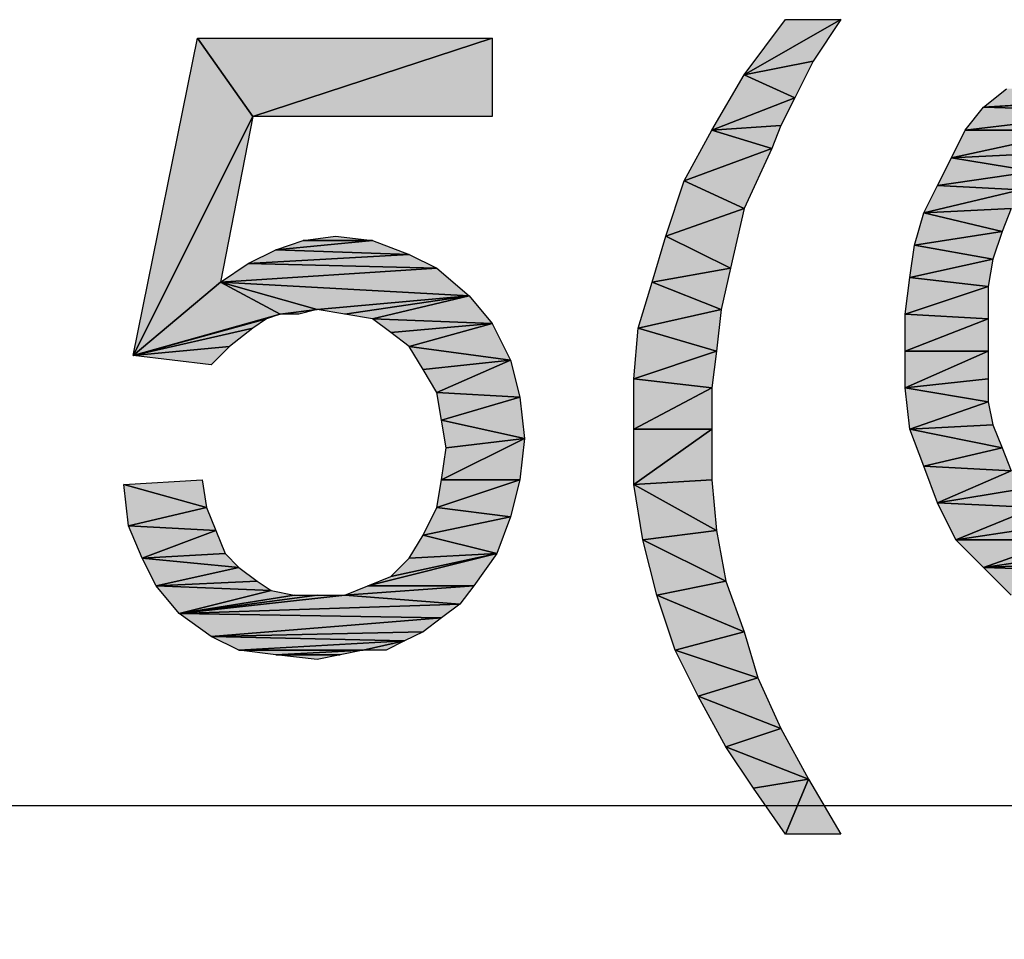
# Model space of a CAD drawing. Units: millimetres. Extents: x 0 to 1189, y 0 to 841.
# Drawn here: x 337 to 350, y 401 to 413 of the extents above; entities that cross this region are included whole.
import ezdxf

# ---------------------------------------------------------------- set-up
doc = ezdxf.new("R2010")
doc.units = ezdxf.units.MM
doc.header["$LTSCALE"] = 65.395
doc.layers.get('0').update_dxf_attribs({"linetype": 'CONTINUOUS'})
doc.layers.add('DEF_DRAFT_DIM', color=7, linetype='CONTINUOUS')
doc.styles.add('TEXTSTYLE_2', font='ar_wgl__.ttf')
doc.dimstyles.new('DIMSTYLE_1', dxfattribs={"dimtxt": 8, "dimasz": 3, "dimexe": 0.8, "dimexo": 0.2, "dimgap": 2, "dimtad": 1, "dimdsep": 46, "dimtxsty": 'TEXTSTYLE_2', "dimblk": 'OPEN', "dimblk1": 'OPEN', "dimblk2": 'OPEN', "dimcen": 0.09, "dimazin": 2, "dimtp": 0.1, "dimtm": 0.1, "dimtfac": 1, "dimtdec": 0, "dimtofl": 0, "dimtmove": 0, "dimatfit": 3, "dimldrblk": 'OPEN', "dimfxl": 1, "dimtolj": 1, "dimarcsym": 0})

# ---------------------------------------------------------------- blocks, each defined once
blk = doc.blocks.new('_OPEN')
at = {"color": 0, "linetype": 'ByBlock'}
for p, q in [((0, 0), (-1, 0.1167)), ((-1, -0.1167), (0, 0)), ((-1, 0), (0, 0))]:
    blk.add_line(p, q, dxfattribs=at)
blk = doc.blocks.new('*D1')
at = {"layer": 'DEF_DRAFT_DIM', "color": 2, "linetype": 'Continuous', "transparency": 16777216}
for p, q in [((159.418, 372.017), (159.418, 403.417)), ((544.418, 372.017), (544.418, 403.417)), ((159.418, 402.617), (351.918, 402.617)), ((544.418, 402.617), (351.918, 402.617))]:
    blk.add_line(p, q, dxfattribs=at)
at = {"layer": 'DEF_DRAFT_DIM', "color": 2, "linetype": 'Continuous', "transparency": 16777216, "xscale": 3, "yscale": 3, "zscale": 3, "rotation": 180}
blk.add_blockref('_OPEN', (159.418, 402.617), dxfattribs=at)
at = {"layer": 'DEF_DRAFT_DIM', "color": 2, "linetype": 'Continuous', "transparency": 16777216, "xscale": 3, "yscale": 3, "zscale": 3}
blk.add_blockref('_OPEN', (544.418, 402.617), dxfattribs=at)

msp = doc.modelspace()

# ---------------------------------------------------------------- hatches: boundary and pattern name
at = {"layer": 'DEF_DRAFT_DIM', "linetype": 'Continuous'}
for points in [[(347.52, 412.202), (346.631, 412.025), (347.876, 412.736)], [(347.165, 412.736), (347.876, 412.736), (346.631, 412.025)], [(339.594, 412.499), (340.306, 411.491), (338.765, 408.41)], [(339.594, 412.499), (343.387, 412.499), (340.306, 411.491)], [(343.387, 411.491), (340.306, 411.491), (343.387, 412.499)], [(347.283, 411.728), (346.631, 412.025), (347.52, 412.202)], [(346.631, 412.025), (347.283, 411.728), (346.217, 411.313)], [(350.009, 411.847), (352.498, 411.787), (349.713, 411.61)], [(349.713, 411.61), (352.498, 411.787), (351.965, 411.728)], [(347.105, 411.373), (346.217, 411.313), (347.283, 411.728)], [(351.431, 411.55), (349.713, 411.61), (351.965, 411.728)], [(349.713, 411.61), (351.431, 411.55), (349.476, 411.313)], [(350.957, 411.313), (349.476, 411.313), (351.431, 411.55)], [(339.891, 409.358), (338.765, 408.41), (340.306, 411.491)], [(346.987, 411.076), (346.217, 411.313), (347.105, 411.373)], [(346.217, 411.313), (346.987, 411.076), (345.861, 410.662)], [(349.476, 411.313), (350.957, 411.313), (349.298, 410.958)], [(350.542, 411.017), (349.298, 410.958), (350.957, 411.313)], [(346.631, 410.306), (345.861, 410.662), (346.987, 411.076)], [(350.365, 410.78), (349.298, 410.958), (350.542, 411.017)], [(349.298, 410.958), (350.365, 410.78), (349.12, 410.602)], [(350.187, 410.543), (349.12, 410.602), (350.365, 410.78)], [(345.861, 410.662), (346.631, 410.306), (345.624, 409.95)], [(349.12, 410.602), (350.187, 410.543), (348.942, 410.247)], [(350.068, 410.306), (348.942, 410.247), (350.187, 410.543)], [(346.454, 409.536), (345.624, 409.95), (346.631, 410.306)], [(348.942, 410.247), (349.95, 410.01), (348.824, 409.832)], [(349.95, 410.01), (348.942, 410.247), (350.068, 410.306)], [(349.831, 409.654), (348.824, 409.832), (349.95, 410.01)], [(342.32, 409.713), (340.602, 409.773), (341.846, 409.891)], [(340.957, 409.891), (341.846, 409.891), (340.602, 409.773)], [(341.846, 409.891), (340.957, 409.891), (341.372, 409.95)], [(345.624, 409.95), (346.454, 409.536), (345.446, 409.358)], [(340.602, 409.773), (342.32, 409.713), (340.246, 409.595)], [(348.824, 409.832), (349.831, 409.654), (348.765, 409.417)], [(340.246, 409.595), (342.676, 409.536), (339.891, 409.358)], [(342.676, 409.536), (340.246, 409.595), (342.32, 409.713)], [(349.772, 409.299), (348.765, 409.417), (349.831, 409.654)], [(343.091, 409.18), (339.891, 409.358), (342.676, 409.536)], [(346.335, 409.002), (345.446, 409.358), (346.454, 409.536)], [(339.891, 409.358), (340.661, 408.943), (338.765, 408.41)], [(339.891, 409.358), (341.135, 409.002), (340.661, 408.943)], [(339.891, 409.358), (343.091, 409.18), (341.135, 409.002)], [(345.446, 409.358), (346.335, 409.002), (345.268, 408.765)], [(348.765, 409.417), (349.772, 409.299), (348.705, 408.943)], [(349.772, 408.884), (348.705, 408.943), (349.772, 409.299)], [(341.135, 409.002), (343.091, 409.18), (341.491, 408.943)], [(341.491, 408.943), (343.091, 409.18), (341.846, 408.884)], [(343.387, 408.825), (341.846, 408.884), (343.091, 409.18)], [(340.661, 408.943), (341.135, 409.002), (340.898, 408.943)], [(346.276, 408.469), (345.268, 408.765), (346.335, 409.002)], [(340.483, 408.884), (338.765, 408.41), (340.661, 408.943)], [(340.306, 408.765), (338.765, 408.41), (340.483, 408.884)], [(341.846, 408.884), (343.387, 408.825), (342.083, 408.706)], [(348.705, 408.943), (349.772, 408.884), (348.705, 408.469)], [(349.772, 408.469), (348.705, 408.469), (349.772, 408.884)], [(340.009, 408.528), (338.765, 408.41), (340.306, 408.765)], [(342.083, 408.706), (343.387, 408.825), (342.32, 408.528)], [(343.624, 408.35), (342.32, 408.528), (343.387, 408.825)], [(345.268, 408.765), (346.276, 408.469), (345.209, 408.113)], [(339.772, 408.291), (338.765, 408.41), (340.009, 408.528)], [(342.32, 408.528), (343.624, 408.35), (342.498, 408.232)], [(346.217, 407.995), (345.209, 408.113), (346.276, 408.469)], [(348.705, 408.469), (349.772, 408.469), (348.705, 407.995)], [(349.772, 408.113), (348.705, 407.995), (349.772, 408.469)], [(342.498, 408.232), (343.624, 408.35), (342.676, 407.936)], [(343.743, 407.876), (342.676, 407.936), (343.624, 408.35)], [(345.209, 408.113), (346.217, 407.995), (345.209, 407.462)], [(349.772, 407.817), (348.705, 407.995), (349.772, 408.113)], [(346.217, 407.462), (345.209, 407.462), (346.217, 407.995)], [(348.705, 407.995), (349.772, 407.817), (348.765, 407.462)], [(342.676, 407.936), (343.743, 407.876), (342.735, 407.58)], [(343.802, 407.343), (342.735, 407.58), (343.743, 407.876)], [(349.831, 407.521), (348.765, 407.462), (349.772, 407.817)], [(342.735, 407.58), (343.802, 407.343), (342.794, 407.225)], [(345.209, 407.462), (346.217, 407.462), (345.209, 406.75)], [(346.217, 406.81), (345.209, 406.75), (346.217, 407.462)], [(349.95, 407.225), (348.765, 407.462), (349.831, 407.521)], [(348.765, 407.462), (349.95, 407.225), (348.942, 406.987)], [(343.743, 406.81), (342.735, 406.81), (343.802, 407.343)], [(342.794, 407.225), (343.802, 407.343), (342.735, 406.81)], [(350.068, 406.928), (348.942, 406.987), (349.95, 407.225)], [(348.942, 406.987), (350.068, 406.928), (349.12, 406.513)], [(339.713, 406.454), (338.646, 406.75), (339.654, 406.81)], [(342.735, 406.81), (343.743, 406.81), (342.676, 406.454)], [(343.624, 406.336), (342.676, 406.454), (343.743, 406.81)], [(346.276, 406.158), (345.209, 406.75), (346.217, 406.81)], [(350.187, 406.691), (349.12, 406.513), (350.068, 406.928)], [(338.646, 406.75), (339.713, 406.454), (338.706, 406.217)], [(345.209, 406.75), (346.276, 406.158), (345.328, 406.039)], [(350.365, 406.454), (349.12, 406.513), (350.187, 406.691)], [(339.832, 406.158), (338.706, 406.217), (339.713, 406.454)], [(342.676, 406.454), (343.624, 406.336), (342.498, 406.099)], [(349.12, 406.513), (350.365, 406.454), (349.357, 406.039)], [(350.542, 406.217), (349.357, 406.039), (350.365, 406.454)], [(343.446, 405.862), (342.498, 406.099), (343.624, 406.336)], [(338.706, 406.217), (339.832, 406.158), (338.883, 405.802)], [(350.72, 406.039), (349.357, 406.039), (350.542, 406.217)], [(339.95, 405.862), (338.883, 405.802), (339.832, 406.158)], [(342.498, 406.099), (343.446, 405.862), (342.32, 405.802)], [(346.394, 405.506), (345.328, 406.039), (346.276, 406.158)], [(345.328, 406.039), (346.394, 405.506), (345.505, 405.328)], [(349.357, 406.039), (350.72, 406.039), (349.713, 405.684)], [(350.957, 405.862), (349.713, 405.684), (350.72, 406.039)], [(340.128, 405.684), (338.883, 405.802), (339.95, 405.862)], [(338.883, 405.802), (340.128, 405.684), (339.061, 405.447)], [(343.15, 405.447), (341.787, 405.447), (343.446, 405.862)], [(342.083, 405.565), (343.446, 405.862), (341.787, 405.447)], [(342.32, 405.802), (343.446, 405.862), (342.083, 405.565)], [(351.135, 405.743), (349.713, 405.684), (350.957, 405.862)], [(340.365, 405.506), (339.061, 405.447), (340.128, 405.684)], [(351.372, 405.625), (349.713, 405.684), (351.135, 405.743)], [(349.713, 405.684), (351.372, 405.625), (350.068, 405.328)], [(340.543, 405.387), (339.061, 405.447), (340.365, 405.506)], [(339.061, 405.447), (340.543, 405.387), (339.357, 405.091)], [(342.972, 405.21), (341.491, 405.328), (343.15, 405.447)], [(341.787, 405.447), (343.15, 405.447), (341.491, 405.328)], [(346.631, 404.854), (345.505, 405.328), (346.394, 405.506)], [(340.839, 405.328), (339.357, 405.091), (340.543, 405.387)], [(339.357, 405.091), (341.491, 405.328), (342.972, 405.21)], [(341.491, 405.328), (339.357, 405.091), (341.135, 405.328)], [(341.135, 405.328), (339.357, 405.091), (340.839, 405.328)], [(345.505, 405.328), (346.631, 404.854), (345.742, 404.617)], [(342.735, 405.032), (339.357, 405.091), (342.972, 405.21)], [(339.357, 405.091), (342.735, 405.032), (339.772, 404.795)], [(342.498, 404.854), (339.772, 404.795), (342.735, 405.032)], [(342.261, 404.736), (339.772, 404.795), (342.498, 404.854)], [(339.772, 404.795), (342.261, 404.736), (340.128, 404.617)], [(346.809, 404.262), (345.742, 404.617), (346.631, 404.854)], [(342.261, 404.736), (341.728, 404.617), (340.128, 404.617)], [(342.024, 404.617), (341.728, 404.617), (342.261, 404.736)], [(340.128, 404.617), (341.728, 404.617), (340.602, 404.558)], [(341.728, 404.617), (341.432, 404.558), (340.602, 404.558)], [(340.602, 404.558), (341.432, 404.558), (341.135, 404.499)], [(345.742, 404.617), (346.809, 404.262), (346.039, 404.025)], [(347.105, 403.61), (346.039, 404.025), (346.809, 404.262)], [(346.039, 404.025), (347.105, 403.61), (346.394, 403.373)], [(347.461, 402.958), (346.394, 403.373), (347.105, 403.61)], [(346.394, 403.373), (347.461, 402.958), (346.75, 402.839)], [(347.165, 402.247), (346.75, 402.839), (347.461, 402.958)], [(347.461, 402.958), (347.876, 402.247), (347.165, 402.247)]]:
    msp.add_hatch(color=2, dxfattribs=at).paths.add_polyline_path(points)

# ---------------------------------------------------------------- linework, layer by layer
at = {"layer": 'DEF_DRAFT_DIM', "color": 2, "linetype": 'Continuous'}
for p, q in [((346.631, 412.025), (347.876, 412.736)), ((346.631, 412.025), (347.165, 412.736)), ((347.876, 412.736), (346.631, 412.025)), ((347.165, 412.736), (347.876, 412.736)), ((347.876, 412.736), (347.52, 412.202)), ((338.765, 408.41), (339.594, 412.499)), ((339.594, 412.499), (340.306, 411.491)), ((340.306, 411.491), (339.594, 412.499)), ((339.594, 412.499), (343.387, 412.499)), ((340.306, 411.491), (343.387, 412.499)), ((343.387, 412.499), (340.306, 411.491)), ((343.387, 412.499), (343.387, 411.491)), ((346.631, 412.025), (347.52, 412.202)), ((347.52, 412.202), (346.631, 412.025)), ((347.52, 412.202), (347.283, 411.728)), ((346.217, 411.313), (346.631, 412.025)), ((347.283, 411.728), (346.631, 412.025)), ((346.631, 412.025), (347.283, 411.728)), ((349.713, 411.61), (350.009, 411.847)), ((352.498, 411.787), (349.713, 411.61)), ((349.713, 411.61), (352.498, 411.787)), ((346.217, 411.313), (347.283, 411.728)), ((347.283, 411.728), (346.217, 411.313)), ((347.283, 411.728), (347.105, 411.373)), ((349.713, 411.61), (351.965, 411.728)), ((351.965, 411.728), (349.713, 411.61)), ((349.476, 411.313), (349.713, 411.61)), ((351.431, 411.55), (349.476, 411.313)), ((349.476, 411.313), (351.431, 411.55)), ((349.713, 411.61), (351.431, 411.55)), ((351.431, 411.55), (349.713, 411.61)), ((338.765, 408.41), (340.306, 411.491)), ((340.306, 411.491), (338.765, 408.41)), ((340.306, 411.491), (339.891, 409.358)), ((343.387, 411.491), (340.306, 411.491)), ((346.217, 411.313), (347.105, 411.373)), ((347.105, 411.373), (346.217, 411.313)), ((347.105, 411.373), (346.987, 411.076)), ((345.861, 410.662), (346.217, 411.313)), ((346.987, 411.076), (346.217, 411.313)), ((346.217, 411.313), (346.987, 411.076)), ((349.298, 410.958), (349.476, 411.313)), ((350.957, 411.313), (349.298, 410.958)), ((349.298, 410.958), (350.957, 411.313)), ((349.476, 411.313), (350.957, 411.313)), ((350.957, 411.313), (349.476, 411.313)), ((345.861, 410.662), (346.987, 411.076)), ((346.987, 411.076), (345.861, 410.662)), ((346.987, 411.076), (346.631, 410.306)), ((349.298, 410.958), (350.542, 411.017)), ((350.542, 411.017), (349.298, 410.958)), ((349.12, 410.602), (349.298, 410.958)), ((349.298, 410.958), (350.365, 410.78)), ((350.365, 410.78), (349.298, 410.958)), ((350.365, 410.78), (349.12, 410.602)), ((349.12, 410.602), (350.365, 410.78)), ((345.624, 409.95), (345.861, 410.662)), ((345.861, 410.662), (346.631, 410.306)), ((346.631, 410.306), (345.861, 410.662)), ((348.942, 410.247), (349.12, 410.602)), ((350.187, 410.543), (348.942, 410.247)), ((348.942, 410.247), (350.187, 410.543)), ((349.12, 410.602), (350.187, 410.543)), ((350.187, 410.543), (349.12, 410.602)), ((345.624, 409.95), (346.631, 410.306)), ((346.631, 410.306), (345.624, 409.95)), ((346.631, 410.306), (346.454, 409.536)), ((348.824, 409.832), (348.942, 410.247)), ((348.942, 410.247), (350.068, 410.306)), ((350.068, 410.306), (348.942, 410.247)), ((348.942, 410.247), (349.95, 410.01)), ((349.95, 410.01), (348.942, 410.247)), ((350.068, 410.306), (349.95, 410.01)), ((349.95, 410.01), (348.824, 409.832)), ((348.824, 409.832), (349.95, 410.01)), ((349.95, 410.01), (349.831, 409.654)), ((340.602, 409.773), (341.846, 409.891)), ((340.602, 409.773), (340.957, 409.891)), ((341.846, 409.891), (340.602, 409.773)), ((340.957, 409.891), (341.372, 409.95)), ((340.957, 409.891), (341.846, 409.891)), ((341.846, 409.891), (340.957, 409.891)), ((341.372, 409.95), (341.846, 409.891)), ((341.846, 409.891), (342.32, 409.713)), ((345.446, 409.358), (345.624, 409.95)), ((346.454, 409.536), (345.624, 409.95)), ((345.624, 409.95), (346.454, 409.536)), ((340.246, 409.595), (340.602, 409.773)), ((340.602, 409.773), (342.32, 409.713)), ((342.32, 409.713), (340.602, 409.773)), ((348.765, 409.417), (348.824, 409.832)), ((348.824, 409.832), (349.831, 409.654)), ((349.831, 409.654), (348.824, 409.832)), ((339.891, 409.358), (340.246, 409.595)), ((340.246, 409.595), (342.32, 409.713)), ((342.32, 409.713), (340.246, 409.595)), ((340.246, 409.595), (342.676, 409.536)), ((342.676, 409.536), (340.246, 409.595)), ((342.32, 409.713), (342.676, 409.536)), ((349.831, 409.654), (348.765, 409.417)), ((348.765, 409.417), (349.831, 409.654)), ((349.831, 409.654), (349.772, 409.299)), ((339.891, 409.358), (342.676, 409.536)), ((342.676, 409.536), (339.891, 409.358)), ((342.676, 409.536), (343.091, 409.18)), ((345.446, 409.358), (346.454, 409.536)), ((346.454, 409.536), (345.446, 409.358)), ((346.454, 409.536), (346.335, 409.002)), ((339.891, 409.358), (338.765, 408.41)), ((338.765, 408.41), (339.891, 409.358)), ((343.091, 409.18), (339.891, 409.358)), ((339.891, 409.358), (340.661, 408.943)), ((340.661, 408.943), (339.891, 409.358)), ((339.891, 409.358), (341.135, 409.002)), ((341.135, 409.002), (339.891, 409.358)), ((339.891, 409.358), (343.091, 409.18)), ((345.268, 408.765), (345.446, 409.358)), ((346.335, 409.002), (345.446, 409.358)), ((345.446, 409.358), (346.335, 409.002)), ((348.705, 408.943), (348.765, 409.417)), ((348.765, 409.417), (349.772, 409.299)), ((349.772, 409.299), (348.765, 409.417)), ((348.705, 408.943), (349.772, 409.299)), ((349.772, 409.299), (348.705, 408.943)), ((349.772, 409.299), (349.772, 408.884)), ((343.091, 409.18), (341.135, 409.002)), ((341.135, 409.002), (343.091, 409.18)), ((343.091, 409.18), (341.491, 408.943)), ((341.491, 408.943), (343.091, 409.18)), ((341.846, 408.884), (343.091, 409.18)), ((343.091, 409.18), (341.846, 408.884)), ((343.091, 409.18), (343.387, 408.825)), ((341.135, 409.002), (340.661, 408.943)), ((340.661, 408.943), (341.135, 409.002)), ((341.135, 409.002), (340.898, 408.943)), ((341.491, 408.943), (341.135, 409.002)), ((345.268, 408.765), (346.335, 409.002)), ((346.335, 409.002), (345.268, 408.765)), ((346.335, 409.002), (346.276, 408.469)), ((340.661, 408.943), (338.765, 408.41)), ((338.765, 408.41), (340.661, 408.943)), ((338.765, 408.41), (340.483, 408.884)), ((340.483, 408.884), (338.765, 408.41)), ((340.483, 408.884), (340.306, 408.765)), ((340.661, 408.943), (340.483, 408.884)), ((340.898, 408.943), (340.661, 408.943)), ((341.846, 408.884), (341.491, 408.943)), ((342.083, 408.706), (341.846, 408.884)), ((341.846, 408.884), (343.387, 408.825)), ((343.387, 408.825), (341.846, 408.884)), ((348.705, 408.469), (348.705, 408.943)), ((348.705, 408.943), (349.772, 408.884)), ((349.772, 408.884), (348.705, 408.943)), ((349.772, 408.884), (348.705, 408.469)), ((348.705, 408.469), (349.772, 408.884)), ((349.772, 408.884), (349.772, 408.469)), ((338.765, 408.41), (340.306, 408.765)), ((340.306, 408.765), (338.765, 408.41)), ((340.306, 408.765), (340.009, 408.528)), ((342.083, 408.706), (343.387, 408.825)), ((343.387, 408.825), (342.083, 408.706)), ((342.32, 408.528), (343.387, 408.825)), ((343.387, 408.825), (342.32, 408.528)), ((343.387, 408.825), (343.624, 408.35)), ((345.209, 408.113), (345.268, 408.765)), ((345.268, 408.765), (346.276, 408.469)), ((346.276, 408.469), (345.268, 408.765)), ((342.32, 408.528), (342.083, 408.706)), ((338.765, 408.41), (340.009, 408.528)), ((340.009, 408.528), (338.765, 408.41)), ((340.009, 408.528), (339.772, 408.291)), ((342.498, 408.232), (342.32, 408.528)), ((342.32, 408.528), (343.624, 408.35)), ((343.624, 408.35), (342.32, 408.528)), ((346.276, 408.469), (345.209, 408.113)), ((345.209, 408.113), (346.276, 408.469)), ((346.276, 408.469), (346.217, 407.995)), ((348.705, 407.995), (348.705, 408.469)), ((349.772, 408.469), (348.705, 407.995)), ((348.705, 408.469), (349.772, 408.469)), ((349.772, 408.469), (348.705, 408.469)), ((348.705, 407.995), (349.772, 408.469)), ((349.772, 408.469), (349.772, 408.113)), ((339.772, 408.291), (338.765, 408.41)), ((343.624, 408.35), (342.498, 408.232)), ((342.498, 408.232), (343.624, 408.35)), ((342.676, 407.936), (343.624, 408.35)), ((343.624, 408.35), (342.676, 407.936)), ((343.624, 408.35), (343.743, 407.876)), ((342.676, 407.936), (342.498, 408.232)), ((345.209, 407.462), (345.209, 408.113)), ((345.209, 408.113), (346.217, 407.995)), ((346.217, 407.995), (345.209, 408.113)), ((349.772, 408.113), (348.705, 407.995)), ((348.705, 407.995), (349.772, 408.113)), ((349.772, 408.113), (349.772, 407.817)), ((346.217, 407.995), (345.209, 407.462)), ((345.209, 407.462), (346.217, 407.995)), ((346.217, 407.995), (346.217, 407.462)), ((349.772, 407.817), (348.705, 407.995)), ((348.765, 407.462), (348.705, 407.995)), ((348.705, 407.995), (349.772, 407.817)), ((343.743, 407.876), (342.676, 407.936)), ((342.735, 407.58), (342.676, 407.936)), ((342.676, 407.936), (343.743, 407.876)), ((343.743, 407.876), (342.735, 407.58)), ((342.735, 407.58), (343.743, 407.876)), ((343.743, 407.876), (343.802, 407.343)), ((349.772, 407.817), (348.765, 407.462)), ((348.765, 407.462), (349.772, 407.817)), ((349.772, 407.817), (349.831, 407.521)), ((342.794, 407.225), (342.735, 407.58)), ((342.735, 407.58), (343.802, 407.343)), ((343.802, 407.343), (342.735, 407.58)), ((345.209, 406.75), (345.209, 407.462)), ((346.217, 407.462), (345.209, 406.75)), ((345.209, 407.462), (346.217, 407.462)), ((346.217, 407.462), (345.209, 407.462)), ((345.209, 406.75), (346.217, 407.462)), ((346.217, 407.462), (346.217, 406.81)), ((348.765, 407.462), (349.831, 407.521)), ((349.831, 407.521), (348.765, 407.462)), ((349.95, 407.225), (348.765, 407.462)), ((348.942, 406.987), (348.765, 407.462)), ((348.765, 407.462), (349.95, 407.225)), ((349.831, 407.521), (349.95, 407.225)), ((342.735, 406.81), (343.802, 407.343)), ((343.802, 407.343), (342.735, 406.81)), ((342.794, 407.225), (343.802, 407.343)), ((343.802, 407.343), (342.794, 407.225)), ((343.802, 407.343), (343.743, 406.81)), ((342.735, 406.81), (342.794, 407.225)), ((348.942, 406.987), (349.95, 407.225)), ((349.95, 407.225), (348.942, 406.987)), ((349.95, 407.225), (350.068, 406.928)), ((350.068, 406.928), (348.942, 406.987)), ((349.12, 406.513), (348.942, 406.987)), ((348.942, 406.987), (350.068, 406.928)), ((338.646, 406.75), (339.654, 406.81)), ((339.654, 406.81), (339.713, 406.454)), ((342.676, 406.454), (342.735, 406.81)), ((343.743, 406.81), (342.676, 406.454)), ((342.676, 406.454), (343.743, 406.81)), ((343.743, 406.81), (342.735, 406.81)), ((342.735, 406.81), (343.743, 406.81)), ((343.743, 406.81), (343.624, 406.336)), ((345.209, 406.75), (346.217, 406.81)), ((346.217, 406.81), (345.209, 406.75)), ((346.217, 406.81), (346.276, 406.158)), ((349.12, 406.513), (350.068, 406.928)), ((350.068, 406.928), (349.12, 406.513)), ((339.713, 406.454), (338.646, 406.75)), ((338.706, 406.217), (338.646, 406.75)), ((338.646, 406.75), (339.713, 406.454)), ((346.276, 406.158), (345.209, 406.75)), ((345.328, 406.039), (345.209, 406.75)), ((345.209, 406.75), (346.276, 406.158)), ((349.12, 406.513), (350.187, 406.691)), ((350.187, 406.691), (349.12, 406.513)), ((339.713, 406.454), (338.706, 406.217)), ((338.706, 406.217), (339.713, 406.454)), ((339.713, 406.454), (339.832, 406.158)), ((342.498, 406.099), (342.676, 406.454)), ((343.624, 406.336), (342.676, 406.454)), ((342.676, 406.454), (343.624, 406.336)), ((350.365, 406.454), (349.12, 406.513)), ((349.357, 406.039), (349.12, 406.513)), ((349.12, 406.513), (350.365, 406.454)), ((349.357, 406.039), (350.365, 406.454)), ((350.365, 406.454), (349.357, 406.039)), ((342.498, 406.099), (343.624, 406.336)), ((343.624, 406.336), (342.498, 406.099)), ((343.624, 406.336), (343.446, 405.862)), ((338.883, 405.802), (338.706, 406.217)), ((338.706, 406.217), (339.832, 406.158)), ((339.832, 406.158), (338.706, 406.217)), ((350.542, 406.217), (349.357, 406.039)), ((349.357, 406.039), (350.542, 406.217)), ((339.832, 406.158), (338.883, 405.802)), ((338.883, 405.802), (339.832, 406.158)), ((339.832, 406.158), (339.95, 405.862)), ((342.32, 405.802), (342.498, 406.099)), ((343.446, 405.862), (342.498, 406.099)), ((342.498, 406.099), (343.446, 405.862)), ((345.328, 406.039), (346.276, 406.158)), ((346.276, 406.158), (345.328, 406.039)), ((346.276, 406.158), (346.394, 405.506)), ((345.505, 405.328), (345.328, 406.039)), ((345.328, 406.039), (346.394, 405.506)), ((346.394, 405.506), (345.328, 406.039)), ((349.713, 405.684), (349.357, 406.039)), ((349.357, 406.039), (350.72, 406.039)), ((350.72, 406.039), (349.357, 406.039)), ((350.72, 406.039), (349.713, 405.684)), ((349.713, 405.684), (350.72, 406.039)), ((339.95, 405.862), (338.883, 405.802)), ((338.883, 405.802), (339.95, 405.862)), ((339.061, 405.447), (338.883, 405.802)), ((338.883, 405.802), (340.128, 405.684)), ((340.128, 405.684), (338.883, 405.802)), ((339.95, 405.862), (340.128, 405.684)), ((341.787, 405.447), (343.446, 405.862)), ((343.446, 405.862), (341.787, 405.447)), ((343.446, 405.862), (342.083, 405.565)), ((342.083, 405.565), (343.446, 405.862)), ((342.083, 405.565), (342.32, 405.802)), ((343.446, 405.862), (342.32, 405.802)), ((342.32, 405.802), (343.446, 405.862)), ((343.446, 405.862), (343.15, 405.447)), ((349.713, 405.684), (350.957, 405.862)), ((350.957, 405.862), (349.713, 405.684)), ((340.128, 405.684), (339.061, 405.447)), ((339.061, 405.447), (340.128, 405.684)), ((340.128, 405.684), (340.365, 405.506)), ((349.713, 405.684), (351.135, 405.743)), ((351.135, 405.743), (349.713, 405.684)), ((350.068, 405.328), (349.713, 405.684)), ((349.713, 405.684), (351.372, 405.625)), ((351.372, 405.625), (349.713, 405.684)), ((341.787, 405.447), (342.083, 405.565)), ((340.365, 405.506), (339.061, 405.447)), ((339.061, 405.447), (340.365, 405.506)), ((339.357, 405.091), (339.061, 405.447)), ((339.061, 405.447), (340.543, 405.387)), ((340.543, 405.387), (339.061, 405.447)), ((340.365, 405.506), (340.543, 405.387)), ((341.491, 405.328), (343.15, 405.447)), ((341.491, 405.328), (341.787, 405.447)), ((343.15, 405.447), (341.491, 405.328)), ((343.15, 405.447), (341.787, 405.447)), ((341.787, 405.447), (343.15, 405.447)), ((343.15, 405.447), (342.972, 405.21)), ((346.394, 405.506), (345.505, 405.328)), ((345.505, 405.328), (346.394, 405.506)), ((346.394, 405.506), (346.631, 404.854)), ((340.543, 405.387), (339.357, 405.091)), ((339.357, 405.091), (340.543, 405.387)), ((340.839, 405.328), (339.357, 405.091)), ((339.357, 405.091), (341.491, 405.328)), ((339.357, 405.091), (341.135, 405.328)), ((341.491, 405.328), (339.357, 405.091)), ((339.357, 405.091), (340.839, 405.328)), ((341.135, 405.328), (339.357, 405.091)), ((340.543, 405.387), (340.839, 405.328)), ((340.839, 405.328), (341.135, 405.328)), ((341.135, 405.328), (341.491, 405.328)), ((342.972, 405.21), (341.491, 405.328)), ((341.491, 405.328), (342.972, 405.21)), ((346.631, 404.854), (345.505, 405.328)), ((345.742, 404.617), (345.505, 405.328)), ((345.505, 405.328), (346.631, 404.854)), ((339.357, 405.091), (342.972, 405.21)), ((342.972, 405.21), (339.357, 405.091)), ((342.972, 405.21), (342.735, 405.032)), ((339.772, 404.795), (339.357, 405.091)), ((339.357, 405.091), (342.735, 405.032)), ((342.735, 405.032), (339.357, 405.091)), ((342.735, 405.032), (339.772, 404.795)), ((339.772, 404.795), (342.735, 405.032)), ((342.735, 405.032), (342.498, 404.854)), ((342.498, 404.854), (339.772, 404.795)), ((339.772, 404.795), (342.498, 404.854)), ((340.128, 404.617), (339.772, 404.795)), ((339.772, 404.795), (342.261, 404.736)), ((342.261, 404.736), (339.772, 404.795)), ((342.498, 404.854), (342.261, 404.736)), ((346.631, 404.854), (345.742, 404.617)), ((345.742, 404.617), (346.631, 404.854)), ((346.631, 404.854), (346.809, 404.262)), ((342.261, 404.736), (340.128, 404.617)), ((340.128, 404.617), (342.261, 404.736)), ((341.728, 404.617), (342.261, 404.736)), ((342.261, 404.736), (341.728, 404.617)), ((342.261, 404.736), (342.024, 404.617)), ((340.602, 404.558), (340.128, 404.617)), ((340.128, 404.617), (341.728, 404.617)), ((341.728, 404.617), (340.128, 404.617)), ((341.728, 404.617), (340.602, 404.558)), ((340.602, 404.558), (341.728, 404.617)), ((341.135, 404.499), (340.602, 404.558)), ((340.602, 404.558), (341.432, 404.558)), ((341.432, 404.558), (340.602, 404.558)), ((341.432, 404.558), (341.135, 404.499)), ((341.728, 404.617), (341.432, 404.558)), ((342.024, 404.617), (341.728, 404.617)), ((346.039, 404.025), (345.742, 404.617)), ((345.742, 404.617), (346.809, 404.262)), ((346.809, 404.262), (345.742, 404.617)), ((346.809, 404.262), (346.039, 404.025)), ((346.039, 404.025), (346.809, 404.262)), ((346.809, 404.262), (347.105, 403.61)), ((346.394, 403.373), (346.039, 404.025)), ((346.039, 404.025), (347.105, 403.61)), ((347.105, 403.61), (346.039, 404.025)), ((347.105, 403.61), (346.394, 403.373)), ((346.394, 403.373), (347.105, 403.61)), ((347.105, 403.61), (347.461, 402.958)), ((346.75, 402.839), (346.394, 403.373)), ((346.394, 403.373), (347.461, 402.958)), ((347.461, 402.958), (346.394, 403.373)), ((346.75, 402.839), (347.461, 402.958)), ((347.461, 402.958), (346.75, 402.839)), ((347.461, 402.958), (347.165, 402.247)), ((347.165, 402.247), (347.461, 402.958)), ((347.461, 402.958), (347.876, 402.247)), ((347.165, 402.247), (346.75, 402.839)), ((347.876, 402.247), (347.165, 402.247))]:
    msp.add_line(p, q, dxfattribs=at)

# ---------------------------------------------------------------- dimensions: what is measured, and where the dimension line sits
dim = msp.add_linear_dim(base=(544.418, 402.617), p1=(159.418, 371.817), p2=(544.418, 371.817), text='  ', dimstyle='DIMSTYLE_1', dxfattribs=at)
dim.commit()
dim.dimension.update_dxf_attribs({"geometry": '*D1', "text_midpoint": (313.45, 402.617), "dimtype": 160})

doc.saveas('drawing.dxf')
